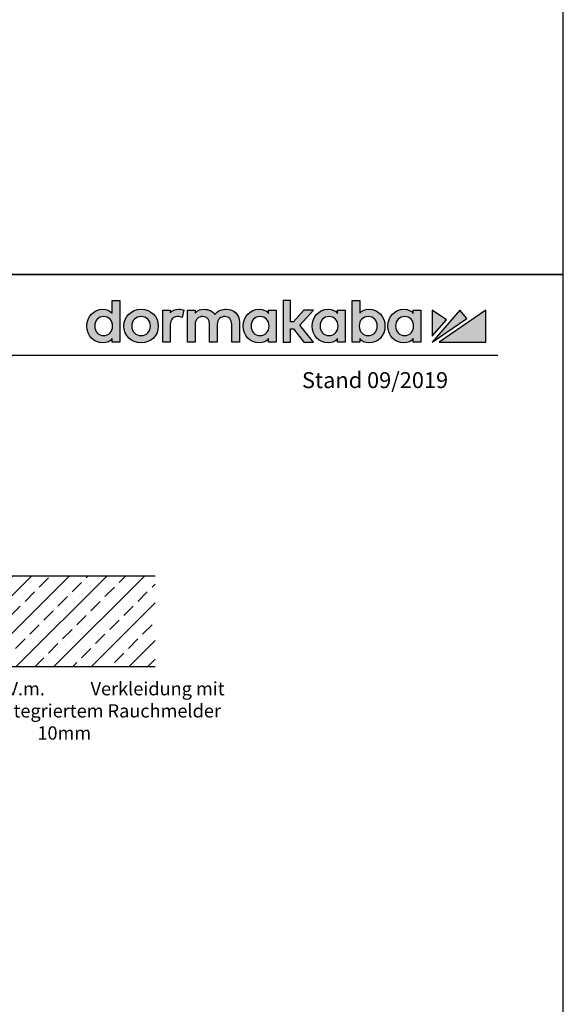
# Model space of a CAD drawing. Units: millimetres. Extents: x 0 to 1958, y 0 to 6036.
# Drawn here: x 1549 to 1958, y 1865 to 2606 of the extents above; entities that cross this region are included whole.
import ezdxf
from ezdxf import colors
from ezdxf.entities.mleader import LeaderData, LeaderLine
from ezdxf.math import Vec2, Vec3

# ---------------------------------------------------------------- set-up
doc = ezdxf.new("R2010")
doc.units = ezdxf.units.MM
doc.linetypes.add('ACAD_ISO02W100', pattern=[15, 12, -3])
doc.linetypes.add('MITTEX2', pattern=[4, 2.5, -0.5, 0.5, -0.5])
for name, color, linetype in [('01_BLOCKFANG', 2, 'Continuous'), ('02_BEMASSUNG', 4, 'Continuous'), ('03_MITTELLINIE', 1, 'MITTEX2'), ('07_BESCHRIFTUNG', 2, 'Continuous'), ('09_BAU-VORGABE', 7, 'Continuous'), ('Laser_Strahl', 10, 'ACAD_ISO02W100'), ('Logo', 7, 'Continuous')]:
    doc.layers.add(name, color=color, linetype=linetype)
doc.layers.add('AF', color=210, linetype='Continuous', plot=False)
doc.layers.get('Laser_Strahl').off()
doc.styles.add('Bemassungstext (DORMA)', font='isocpeur.ttf')
doc.styles.add('ISO-N', font='isocp.shx')
doc.styles.get("Standard").update_dxf_attribs({"font": 'arial.ttf'})

# ---------------------------------------------------------------- blocks, each defined once
blk = doc.blocks.new('BAND')
at = {"layer": '03_MITTELLINIE', "ltscale": 8}
blk.add_line((0, 10), (0, -140), dxfattribs=at)
at = {"layer": '09_BAU-VORGABE', "ltscale": 10}
blk.add_line((-12, -65), (12, -65), dxfattribs=at)
blk.add_lwpolyline([(12, 0), (-12, 0), (-12, -130), (12, -130)], close=True, dxfattribs=at)
for centre, start, end in [((0, -15.39538), 52.065211, 127.93479), ((0, -114.60462), 232.06521, 307.93479)]:
    blk.add_arc(centre, 19.51968, start, end, dxfattribs=at)
blk = doc.blocks.new('Blockfang')
at = {"layer": '01_BLOCKFANG'}
for p, q in [((-1.48, 0), (1.48, 0)), ((0, 1.48), (0, -1.48))]:
    blk.add_line(p, q, dxfattribs=at)
blk.add_circle((0, 0), 1.48, dxfattribs=at)
blk = doc.blocks.new('Tuer_SA_CPD_Hebel')
at = {"layer": '09_BAU-VORGABE'}
h = blk.add_hatch(dxfattribs=at)
h.set_pattern_fill('ANSI33', color=256, scale=80, style=0)
h.set_pattern_definition([(45, (-2113.115, -606.992), (-14.14214, 14.14214), []), (45, (-2098.973, -606.992), (-14.14214, 14.14214), [10, -5])])
h.paths.add_polyline_path([(-80, 135.9), (319.02, 135.9), (319.02, 203.92), (-80, 203.92)])
at = {"layer": '03_MITTELLINIE', "ltscale": 10}
for p, q in [((0, 105.5), (-119.77, 105.5)), ((0, 75.5), (-119.77, 75.5)), ((0, 45.5), (-119.77, 45.5)), ((0, 35.5), (-119.77, 35.5)), ((0, 15.5), (-119.77, 15.5)), ((-45, -27.5), (-119.77, -27.5)), ((-31.51, -46.5), (-119.77, -46.5)), ((-31.51, -59), (-119.77, -59))]:
    blk.add_line(p, q, dxfattribs=at)
at = {"layer": '09_BAU-VORGABE'}
for p, q in [((319.02, 203.92), (-80, 203.92)), ((-80, 135.9), (319.02, 135.9))]:
    blk.add_line(p, q, dxfattribs=at)
for points in [[(-80, 203.92), (-80, -32.5), (-45, -32.5), (-45, 0), (0, 0), (0, 135.9)], [(-30, -406.02), (-30, -27.5), (-45, -27.5), (-45, -37.5), (-80, -37.5), (-80, -406.02)]]:
    blk.add_lwpolyline(points, dxfattribs=at)
at = {"layer": '01_BLOCKFANG'}
for p in [(0, 105.5), (0, 75.5), (0, 45.5), (0, 35.5), (0, 15.5)]:
    blk.add_blockref('Blockfang', p, dxfattribs=at)
at = {"layer": '01_BLOCKFANG', "xscale": 1.0177, "yscale": 1.0177, "zscale": 1.0177}
for p in [(-30, -46.5), (-30, -59)]:
    blk.add_blockref('Blockfang', p, dxfattribs=at)
at = {"layer": '09_BAU-VORGABE'}
blk.add_blockref('BAND', (-18, -224.42), dxfattribs=at)
at = {"layer": '02_BEMASSUNG', "char_height": 10, "style": 'Bemassungstext (DORMA)'}
for s, insert, width, attachment_point in [('Achsverl. 90', (-124.81, 105.38), 276.682, 6), ('Achsverl. 60', (-124.81, 75.38), 276.682, 6), ('Achsverl. 30 ', (-124.81, 47.22), 276.682, 6), ('Achsverl. 20 ', (-124.81, 34.59), 276.682, 6), ('Standard', (-124.81, 15.38), 276.682, 6), ('OK Türblatt', (-124.6, -27.67), 298.3543, 6), ('Bolzen 12.5', (-191.11, -48.81), 248.8604, 7), ('Bolzen 25', (-182.71, -61.31), 248.8604, 7)]:
    blk.add_mtext(s, dxfattribs=dict(at, insert=insert, width=width, attachment_point=attachment_point))
blk = doc.blocks.new('LOGO DORMAKABA')
at = {"layer": 'Logo', "true_color": 0x004993}
h = blk.add_hatch(color=154, dxfattribs=at)
h.dxf.hatch_style = 2
edge = h.paths.add_edge_path()
edge.add_spline(control_points=[(19.52, 22.59), (17.74, 24.5), (15.33, 25.5), (12.48, 25.5), (5.62, 25.5), (0.46, 20.07), (0.46, 12.87), (0.46, 5.67), (5.62, 0.24), (12.48, 0.24), (16.03, 0.24), (17.84, 1.45), (19.52, 3.42), (19.52, 3.42), (19.52, 0.85), (19.52, 0.85), (19.52, 0.85), (25.25, 0.85), (25.25, 0.85), (25.25, 0.85), (25.25, 32.09), (25.25, 32.09), (25.25, 32.09), (19.52, 32.09), (19.52, 32.09), (19.52, 32.09), (19.52, 22.59), (19.52, 22.59)], knot_values=[0, 0, 0, 0, 1, 1, 1, 2, 2, 2, 3, 3, 3, 4, 4, 4, 5, 5, 5, 6, 6, 6, 7, 7, 7, 8, 8, 8, 9, 9, 9, 9], degree=3, periodic=0)
edge = h.paths.add_edge_path()
edge.add_spline(control_points=[(13.09, 5.68), (9.11, 5.68), (6.34, 8.64), (6.34, 12.87), (6.34, 17.11), (9.11, 20.06), (13.09, 20.06), (17.06, 20.06), (19.84, 17.11), (19.84, 12.87), (19.84, 8.64), (17.06, 5.68), (13.09, 5.68)], knot_values=[0, 0, 0, 0, 1, 1, 1, 2, 2, 2, 3, 3, 3, 4, 4, 4, 4], degree=3, periodic=0)
h = blk.add_hatch(color=154, dxfattribs=at)
h.dxf.hatch_style = 2
h.paths.add_polyline_path([(170.77, 24.89), (163.51, 24.89), (155.78, 16), (153.67, 16), (153.67, 32.09), (147.92, 32.09), (147.92, 0.85), (153.67, 0.85), (153.67, 10.73), (155.75, 10.73), (163.55, 0.85), (170.82, 0.85), (160.68, 13.55)])
h = blk.add_hatch(color=154, dxfattribs=at)
h.dxf.hatch_style = 2
edge = h.paths.add_edge_path()
edge.add_spline(control_points=[(212.57, 25.5), (209.73, 25.5), (207.32, 24.52), (205.55, 22.63), (205.55, 22.63), (205.55, 32.09), (205.55, 32.09), (205.55, 32.09), (199.81, 32.09), (199.81, 32.09), (199.81, 32.09), (199.81, 0.85), (199.81, 0.85), (199.81, 0.85), (205.55, 0.85), (205.55, 0.85), (205.55, 0.85), (205.55, 3.42), (205.55, 3.42), (207.11, 1.33), (209.58, 0.24), (212.57, 0.24), (219.42, 0.24), (224.58, 5.67), (224.58, 12.87), (224.58, 20.07), (219.42, 25.5), (212.57, 25.5)], knot_values=[0, 0, 0, 0, 1, 1, 1, 2, 2, 2, 3, 3, 3, 4, 4, 4, 5, 5, 5, 6, 6, 6, 7, 7, 7, 8, 8, 8, 9, 9, 9, 9], degree=3, periodic=0)
edge = h.paths.add_edge_path()
edge.add_spline(control_points=[(211.96, 5.68), (207.98, 5.68), (205.2, 8.64), (205.2, 12.87), (205.2, 17.11), (207.98, 20.06), (211.96, 20.06), (215.93, 20.06), (218.71, 17.11), (218.71, 12.87), (218.71, 8.64), (215.93, 5.68), (211.96, 5.68)], knot_values=[0, 0, 0, 0, 1, 1, 1, 2, 2, 2, 3, 3, 3, 4, 4, 4, 4], degree=3, periodic=0)
h = blk.add_hatch(color=154, dxfattribs=at)
h.dxf.hatch_style = 2
edge = h.paths.add_edge_path()
edge.add_spline(control_points=[(41.26, 25.5), (33.91, 25.5), (28.36, 20.07), (28.36, 12.87), (28.36, 5.67), (33.91, 0.24), (41.26, 0.24), (48.63, 0.24), (54.19, 5.67), (54.19, 12.87), (54.19, 20.07), (48.63, 25.5), (41.26, 25.5)], knot_values=[0, 0, 0, 0, 1, 1, 1, 2, 2, 2, 3, 3, 3, 4, 4, 4, 4], degree=3, periodic=0)
edge = h.paths.add_edge_path()
edge.add_spline(control_points=[(41.26, 5.68), (37.19, 5.68), (34.24, 8.71), (34.24, 12.87), (34.24, 17.04), (37.19, 20.06), (41.26, 20.06), (45.35, 20.06), (48.31, 17.04), (48.31, 12.87), (48.31, 8.71), (45.35, 5.68), (41.26, 5.68)], knot_values=[0, 0, 0, 0, 1, 1, 1, 2, 2, 2, 3, 3, 3, 4, 4, 4, 4], degree=3, periodic=0)
h = blk.add_hatch(color=154, dxfattribs=at)
h.dxf.hatch_style = 2
edge = h.paths.add_edge_path()
edge.add_spline(control_points=[(63.16, 22.85), (63.16, 22.85), (63.16, 24.89), (63.16, 24.89), (63.16, 24.89), (57.48, 24.89), (57.48, 24.89), (57.48, 24.89), (57.48, 0.85), (57.48, 0.85), (57.48, 0.85), (63.21, 0.85), (63.21, 0.85), (63.21, 0.85), (63.21, 14.05), (63.21, 14.05), (63.21, 17.67), (65.28, 20.02), (68.47, 20.02), (69.74, 20.02), (71.15, 19.71), (72.1, 19.25), (72.1, 19.25), (73.46, 24.91), (73.46, 24.91), (72.34, 25.32), (71.15, 25.5), (69.65, 25.5), (66.92, 25.5), (64.7, 24.59), (63.16, 22.85)], knot_values=[0, 0, 0, 0, 1, 1, 1, 2, 2, 2, 3, 3, 3, 4, 4, 4, 5, 5, 5, 6, 6, 6, 7, 7, 7, 8, 8, 8, 9, 9, 9, 10, 10, 10, 10], degree=3, periodic=0)
h = blk.add_hatch(color=154, dxfattribs=at)
h.dxf.hatch_style = 2
edge = h.paths.add_edge_path()
edge.add_spline(control_points=[(105.28, 25.5), (102.56, 25.5), (98.92, 24.81), (96.72, 21.58), (94.97, 24.08), (92.05, 25.5), (88.63, 25.5), (86.56, 25.5), (83.77, 24.98), (81.76, 22.64), (81.76, 22.64), (81.76, 24.89), (81.76, 24.89), (81.76, 24.89), (76.05, 24.89), (76.05, 24.89), (76.05, 24.89), (76.05, 0.85), (76.05, 0.85), (76.05, 0.85), (81.81, 0.85), (81.81, 0.85), (81.81, 0.85), (81.81, 14.14), (81.81, 14.14), (81.81, 18.2), (84.69, 20.02), (87.56, 20.02), (90.82, 20.02), (92.69, 17.89), (92.69, 14.19), (92.69, 14.19), (92.69, 0.85), (92.69, 0.85), (92.69, 0.85), (98.45, 0.85), (98.45, 0.85), (98.45, 0.85), (98.45, 14.14), (98.45, 14.14), (98.45, 18.2), (101.34, 20.02), (104.2, 20.02), (107.47, 20.02), (109.34, 17.89), (109.34, 14.19), (109.34, 14.19), (109.34, 0.85), (109.34, 0.85), (109.34, 0.85), (115.09, 0.85), (115.09, 0.85), (115.09, 0.85), (115.09, 15.88), (115.09, 15.88), (115.09, 21.55), (111.06, 25.5), (105.28, 25.5)], knot_values=[0, 0, 0, 0, 1, 1, 1, 2, 2, 2, 3, 3, 3, 4, 4, 4, 5, 5, 5, 6, 6, 6, 7, 7, 7, 8, 8, 8, 9, 9, 9, 10, 10, 10, 11, 11, 11, 12, 12, 12, 13, 13, 13, 14, 14, 14, 15, 15, 15, 16, 16, 16, 17, 17, 17, 18, 18, 18, 19, 19, 19, 19], degree=3, periodic=0)
h = blk.add_hatch(color=154, dxfattribs=at)
h.dxf.hatch_style = 2
edge = h.paths.add_edge_path()
edge.add_spline(control_points=[(137.1, 22.38), (135.55, 24.33), (133.39, 25.5), (130.06, 25.5), (123.2, 25.5), (118.04, 20.07), (118.04, 12.87), (118.04, 5.67), (123.2, 0.24), (130.06, 0.24), (133.38, 0.24), (135.52, 1.4), (137.1, 3.42), (137.1, 3.42), (137.1, 0.85), (137.1, 0.85), (137.1, 0.85), (142.83, 0.85), (142.83, 0.85), (142.83, 0.85), (142.83, 24.89), (142.83, 24.89), (142.83, 24.89), (137.1, 24.89), (137.1, 24.89), (137.1, 24.89), (137.1, 22.38), (137.1, 22.38)], knot_values=[0, 0, 0, 0, 1, 1, 1, 2, 2, 2, 3, 3, 3, 4, 4, 4, 5, 5, 5, 6, 6, 6, 7, 7, 7, 8, 8, 8, 9, 9, 9, 9], degree=3, periodic=0)
edge = h.paths.add_edge_path()
edge.add_spline(control_points=[(130.67, 5.68), (126.69, 5.68), (123.92, 8.64), (123.92, 12.87), (123.92, 17.11), (126.69, 20.06), (130.67, 20.06), (134.64, 20.06), (137.42, 17.11), (137.42, 12.87), (137.42, 8.64), (134.64, 5.68), (130.67, 5.68)], knot_values=[0, 0, 0, 0, 1, 1, 1, 2, 2, 2, 3, 3, 3, 4, 4, 4, 4], degree=3, periodic=0)
h = blk.add_hatch(color=154, dxfattribs=at)
h.dxf.hatch_style = 2
edge = h.paths.add_edge_path()
edge.add_spline(control_points=[(188.99, 22.38), (187.44, 24.33), (185.29, 25.5), (181.95, 25.5), (175.1, 25.5), (169.93, 20.07), (169.93, 12.87), (169.93, 5.67), (175.1, 0.24), (181.95, 0.24), (185.27, 0.24), (187.41, 1.4), (188.99, 3.42), (188.99, 3.42), (188.99, 0.85), (188.99, 0.85), (188.99, 0.85), (194.73, 0.85), (194.73, 0.85), (194.73, 0.85), (194.73, 24.89), (194.73, 24.89), (194.73, 24.89), (188.99, 24.89), (188.99, 24.89), (188.99, 24.89), (188.99, 22.38), (188.99, 22.38)], knot_values=[0, 0, 0, 0, 1, 1, 1, 2, 2, 2, 3, 3, 3, 4, 4, 4, 5, 5, 5, 6, 6, 6, 7, 7, 7, 8, 8, 8, 9, 9, 9, 9], degree=3, periodic=0)
edge = h.paths.add_edge_path()
edge.add_spline(control_points=[(182.56, 5.68), (178.58, 5.68), (175.81, 8.64), (175.81, 12.87), (175.81, 17.11), (178.58, 20.06), (182.56, 20.06), (186.53, 20.06), (189.31, 17.11), (189.31, 12.87), (189.31, 8.64), (186.53, 5.68), (182.56, 5.68)], knot_values=[0, 0, 0, 0, 1, 1, 1, 2, 2, 2, 3, 3, 3, 4, 4, 4, 4], degree=3, periodic=0)
h = blk.add_hatch(color=154, dxfattribs=at)
h.dxf.hatch_style = 2
edge = h.paths.add_edge_path()
edge.add_spline(control_points=[(245.79, 22.38), (244.23, 24.33), (242.08, 25.5), (238.74, 25.5), (231.89, 25.5), (226.72, 20.07), (226.72, 12.87), (226.72, 5.67), (231.89, 0.24), (238.74, 0.24), (242.06, 0.24), (244.21, 1.4), (245.79, 3.42), (245.79, 3.42), (245.79, 0.85), (245.79, 0.85), (245.79, 0.85), (251.52, 0.85), (251.52, 0.85), (251.52, 0.85), (251.52, 24.89), (251.52, 24.89), (251.52, 24.89), (245.79, 24.89), (245.79, 24.89), (245.79, 24.89), (245.79, 22.38), (245.79, 22.38)], knot_values=[0, 0, 0, 0, 1, 1, 1, 2, 2, 2, 3, 3, 3, 4, 4, 4, 5, 5, 5, 6, 6, 6, 7, 7, 7, 8, 8, 8, 9, 9, 9, 9], degree=3, periodic=0)
edge = h.paths.add_edge_path()
edge.add_spline(control_points=[(239.35, 5.68), (235.38, 5.68), (232.6, 8.64), (232.6, 12.87), (232.6, 17.11), (235.38, 20.06), (239.35, 20.06), (243.33, 20.06), (246.1, 17.11), (246.1, 12.87), (246.1, 8.64), (243.33, 5.68), (239.35, 5.68)], knot_values=[0, 0, 0, 0, 1, 1, 1, 2, 2, 2, 3, 3, 3, 4, 4, 4, 4], degree=3, periodic=0)
at = {"layer": 'Logo', "true_color": 0xe5222f}
h = blk.add_hatch(color=242, dxfattribs=at)
h.dxf.hatch_style = 2
h.paths.add_polyline_path([(260.12, 24.89), (260.12, 5.26), (270.78, 17.63)])
h = blk.add_hatch(color=242, dxfattribs=at)
h.dxf.hatch_style = 2
h.paths.add_polyline_path([(280.83, 24.89), (260.12, 0.85), (286.22, 18.66)])
h = blk.add_hatch(color=242, dxfattribs=at)
h.dxf.hatch_style = 2
h.paths.add_polyline_path([(265.27, 0.85), (300.46, 0.85), (300.46, 24.89)])
at = {"layer": 'Logo', "color": 154, "true_color": 0x004993}
blk.add_lwpolyline([(170.77, 24.89), (163.51, 24.89), (155.78, 16), (153.67, 16), (153.67, 32.09), (147.92, 32.09), (147.92, 0.85), (153.67, 0.85), (153.67, 10.73), (155.75, 10.73), (163.55, 0.85), (170.82, 0.85), (160.68, 13.55), (170.77, 24.89)], dxfattribs=at)
at = {"layer": 'Logo', "color": 242, "true_color": 0xe5222f}
for points in [[(260.12, 24.89), (260.12, 5.26), (270.78, 17.63), (260.12, 24.89)], [(280.83, 24.89), (260.12, 0.85), (286.22, 18.66), (280.83, 24.89)], [(265.27, 0.85), (300.46, 0.85), (300.46, 24.89), (265.27, 0.85)]]:
    blk.add_lwpolyline(points, dxfattribs=at)
at = {"layer": 'Logo', "color": 154, "true_color": 0x004993}
for points, knots in [([(19.52, 22.59), (17.74, 24.5), (15.33, 25.5), (12.48, 25.5), (5.62, 25.5), (0.46, 20.07), (0.46, 12.87), (0.46, 5.67), (5.62, 0.24), (12.48, 0.24), (16.03, 0.24), (17.84, 1.45), (19.52, 3.42), (19.52, 3.42), (19.52, 0.85), (19.52, 0.85), (19.52, 0.85), (25.25, 0.85), (25.25, 0.85), (25.25, 0.85), (25.25, 32.09), (25.25, 32.09), (25.25, 32.09), (19.52, 32.09), (19.52, 32.09), (19.52, 32.09), (19.52, 22.59), (19.52, 22.59)], [0, 0, 0, 0, 1, 1, 1, 2, 2, 2, 3, 3, 3, 4, 4, 4, 5, 5, 5, 6, 6, 6, 7, 7, 7, 8, 8, 8, 9, 9, 9, 9]), ([(212.57, 25.5), (209.73, 25.5), (207.32, 24.52), (205.55, 22.63), (205.55, 22.63), (205.55, 32.09), (205.55, 32.09), (205.55, 32.09), (199.81, 32.09), (199.81, 32.09), (199.81, 32.09), (199.81, 0.85), (199.81, 0.85), (199.81, 0.85), (205.55, 0.85), (205.55, 0.85), (205.55, 0.85), (205.55, 3.42), (205.55, 3.42), (207.11, 1.33), (209.58, 0.24), (212.57, 0.24), (219.42, 0.24), (224.58, 5.67), (224.58, 12.87), (224.58, 20.07), (219.42, 25.5), (212.57, 25.5)], [0, 0, 0, 0, 1, 1, 1, 2, 2, 2, 3, 3, 3, 4, 4, 4, 5, 5, 5, 6, 6, 6, 7, 7, 7, 8, 8, 8, 9, 9, 9, 9]), ([(41.26, 25.5), (33.91, 25.5), (28.36, 20.07), (28.36, 12.87), (28.36, 5.67), (33.91, 0.24), (41.26, 0.24), (48.63, 0.24), (54.19, 5.67), (54.19, 12.87), (54.19, 20.07), (48.63, 25.5), (41.26, 25.5)], [0, 0, 0, 0, 1, 1, 1, 2, 2, 2, 3, 3, 3, 4, 4, 4, 4]), ([(63.16, 22.85), (63.16, 22.85), (63.16, 24.89), (63.16, 24.89), (63.16, 24.89), (57.48, 24.89), (57.48, 24.89), (57.48, 24.89), (57.48, 0.85), (57.48, 0.85), (57.48, 0.85), (63.21, 0.85), (63.21, 0.85), (63.21, 0.85), (63.21, 14.05), (63.21, 14.05), (63.21, 17.67), (65.28, 20.02), (68.47, 20.02), (69.74, 20.02), (71.15, 19.71), (72.1, 19.25), (72.1, 19.25), (73.46, 24.91), (73.46, 24.91), (72.34, 25.32), (71.15, 25.5), (69.65, 25.5), (66.92, 25.5), (64.7, 24.59), (63.16, 22.85)], [0, 0, 0, 0, 1, 1, 1, 2, 2, 2, 3, 3, 3, 4, 4, 4, 5, 5, 5, 6, 6, 6, 7, 7, 7, 8, 8, 8, 9, 9, 9, 10, 10, 10, 10]), ([(105.28, 25.5), (102.56, 25.5), (98.92, 24.81), (96.72, 21.58), (94.97, 24.08), (92.05, 25.5), (88.63, 25.5), (86.56, 25.5), (83.77, 24.98), (81.76, 22.64), (81.76, 22.64), (81.76, 24.89), (81.76, 24.89), (81.76, 24.89), (76.05, 24.89), (76.05, 24.89), (76.05, 24.89), (76.05, 0.85), (76.05, 0.85), (76.05, 0.85), (81.81, 0.85), (81.81, 0.85), (81.81, 0.85), (81.81, 14.14), (81.81, 14.14), (81.81, 18.2), (84.69, 20.02), (87.56, 20.02), (90.82, 20.02), (92.69, 17.89), (92.69, 14.19), (92.69, 14.19), (92.69, 0.85), (92.69, 0.85), (92.69, 0.85), (98.45, 0.85), (98.45, 0.85), (98.45, 0.85), (98.45, 14.14), (98.45, 14.14), (98.45, 18.2), (101.34, 20.02), (104.2, 20.02), (107.47, 20.02), (109.34, 17.89), (109.34, 14.19), (109.34, 14.19), (109.34, 0.85), (109.34, 0.85), (109.34, 0.85), (115.09, 0.85), (115.09, 0.85), (115.09, 0.85), (115.09, 15.88), (115.09, 15.88), (115.09, 21.55), (111.06, 25.5), (105.28, 25.5)], [0, 0, 0, 0, 1, 1, 1, 2, 2, 2, 3, 3, 3, 4, 4, 4, 5, 5, 5, 6, 6, 6, 7, 7, 7, 8, 8, 8, 9, 9, 9, 10, 10, 10, 11, 11, 11, 12, 12, 12, 13, 13, 13, 14, 14, 14, 15, 15, 15, 16, 16, 16, 17, 17, 17, 18, 18, 18, 19, 19, 19, 19]), ([(137.1, 22.38), (135.55, 24.33), (133.39, 25.5), (130.06, 25.5), (123.2, 25.5), (118.04, 20.07), (118.04, 12.87), (118.04, 5.67), (123.2, 0.24), (130.06, 0.24), (133.38, 0.24), (135.52, 1.4), (137.1, 3.42), (137.1, 3.42), (137.1, 0.85), (137.1, 0.85), (137.1, 0.85), (142.83, 0.85), (142.83, 0.85), (142.83, 0.85), (142.83, 24.89), (142.83, 24.89), (142.83, 24.89), (137.1, 24.89), (137.1, 24.89), (137.1, 24.89), (137.1, 22.38), (137.1, 22.38)], [0, 0, 0, 0, 1, 1, 1, 2, 2, 2, 3, 3, 3, 4, 4, 4, 5, 5, 5, 6, 6, 6, 7, 7, 7, 8, 8, 8, 9, 9, 9, 9]), ([(188.99, 22.38), (187.44, 24.33), (185.29, 25.5), (181.95, 25.5), (175.1, 25.5), (169.93, 20.07), (169.93, 12.87), (169.93, 5.67), (175.1, 0.24), (181.95, 0.24), (185.27, 0.24), (187.41, 1.4), (188.99, 3.42), (188.99, 3.42), (188.99, 0.85), (188.99, 0.85), (188.99, 0.85), (194.73, 0.85), (194.73, 0.85), (194.73, 0.85), (194.73, 24.89), (194.73, 24.89), (194.73, 24.89), (188.99, 24.89), (188.99, 24.89), (188.99, 24.89), (188.99, 22.38), (188.99, 22.38)], [0, 0, 0, 0, 1, 1, 1, 2, 2, 2, 3, 3, 3, 4, 4, 4, 5, 5, 5, 6, 6, 6, 7, 7, 7, 8, 8, 8, 9, 9, 9, 9]), ([(245.79, 22.38), (244.23, 24.33), (242.08, 25.5), (238.74, 25.5), (231.89, 25.5), (226.72, 20.07), (226.72, 12.87), (226.72, 5.67), (231.89, 0.24), (238.74, 0.24), (242.06, 0.24), (244.21, 1.4), (245.79, 3.42), (245.79, 3.42), (245.79, 0.85), (245.79, 0.85), (245.79, 0.85), (251.52, 0.85), (251.52, 0.85), (251.52, 0.85), (251.52, 24.89), (251.52, 24.89), (251.52, 24.89), (245.79, 24.89), (245.79, 24.89), (245.79, 24.89), (245.79, 22.38), (245.79, 22.38)], [0, 0, 0, 0, 1, 1, 1, 2, 2, 2, 3, 3, 3, 4, 4, 4, 5, 5, 5, 6, 6, 6, 7, 7, 7, 8, 8, 8, 9, 9, 9, 9]), ([(13.09, 5.68), (9.11, 5.68), (6.34, 8.64), (6.34, 12.87), (6.34, 17.11), (9.11, 20.06), (13.09, 20.06), (17.06, 20.06), (19.84, 17.11), (19.84, 12.87), (19.84, 8.64), (17.06, 5.68), (13.09, 5.68)], [0, 0, 0, 0, 1, 1, 1, 2, 2, 2, 3, 3, 3, 4, 4, 4, 4]), ([(41.26, 5.68), (37.19, 5.68), (34.24, 8.71), (34.24, 12.87), (34.24, 17.04), (37.19, 20.06), (41.26, 20.06), (45.35, 20.06), (48.31, 17.04), (48.31, 12.87), (48.31, 8.71), (45.35, 5.68), (41.26, 5.68)], [0, 0, 0, 0, 1, 1, 1, 2, 2, 2, 3, 3, 3, 4, 4, 4, 4]), ([(130.67, 5.68), (126.69, 5.68), (123.92, 8.64), (123.92, 12.87), (123.92, 17.11), (126.69, 20.06), (130.67, 20.06), (134.64, 20.06), (137.42, 17.11), (137.42, 12.87), (137.42, 8.64), (134.64, 5.68), (130.67, 5.68)], [0, 0, 0, 0, 1, 1, 1, 2, 2, 2, 3, 3, 3, 4, 4, 4, 4]), ([(182.56, 5.68), (178.58, 5.68), (175.81, 8.64), (175.81, 12.87), (175.81, 17.11), (178.58, 20.06), (182.56, 20.06), (186.53, 20.06), (189.31, 17.11), (189.31, 12.87), (189.31, 8.64), (186.53, 5.68), (182.56, 5.68)], [0, 0, 0, 0, 1, 1, 1, 2, 2, 2, 3, 3, 3, 4, 4, 4, 4]), ([(211.96, 5.68), (207.98, 5.68), (205.2, 8.64), (205.2, 12.87), (205.2, 17.11), (207.98, 20.06), (211.96, 20.06), (215.93, 20.06), (218.71, 17.11), (218.71, 12.87), (218.71, 8.64), (215.93, 5.68), (211.96, 5.68)], [0, 0, 0, 0, 1, 1, 1, 2, 2, 2, 3, 3, 3, 4, 4, 4, 4]), ([(239.35, 5.68), (235.38, 5.68), (232.6, 8.64), (232.6, 12.87), (232.6, 17.11), (235.38, 20.06), (239.35, 20.06), (243.33, 20.06), (246.1, 17.11), (246.1, 12.87), (246.1, 8.64), (243.33, 5.68), (239.35, 5.68)], [0, 0, 0, 0, 1, 1, 1, 2, 2, 2, 3, 3, 3, 4, 4, 4, 4])]:
    blk.add_open_spline(points, degree=3, knots=knots, dxfattribs=at)

msp = doc.modelspace()

# ---------------------------------------------------------------- linework, layer by layer
msp.add_line((58.76332622, 2353.51381761), (1908.77267068, 2353.51381761))
at = {"layer": 'AF'}
for points in [[(0, 2414.26618204), (1957.88412354, 2414.26618204), (1957.88412354, 3621.39927306), (0, 3621.39927306)], [(0, 1207.13309102), (1957.88412354, 1207.13309102), (1957.88412354, 2414.26618204), (0, 2414.26618204)]]:
    msp.add_lwpolyline(points, close=True, dxfattribs=at)

# ---------------------------------------------------------------- block references
at = {"layer": '02_BEMASSUNG'}
msp.add_blockref('Tuer_SA_CPD_Hebel', (1332.10527678, 1983.47927481), dxfattribs=at)
at = {"layer": 'Laser_Strahl'}
msp.add_blockref('LOGO DORMAKABA', (1599.26075187, 2362.66616974), dxfattribs=at)

# ---------------------------------------------------------------- texts
at = {"layer": '07_BESCHRIFTUNG', "style": 'ISO-N'}
msp.add_text('Stand 09/2019', height=12, dxfattribs=at).set_placement((1761.41277899, 2328.84218442))

# ---------------------------------------------------------------- leaders
at = {"layer": '02_BEMASSUNG'}
ml = msp.add_multileader_mtext('Standard', dxfattribs=at)
ml.set_content('\\pxi-3,l4,t4;i.V.m.^IVerkleidung mit \\Pintegriertem Rauchmelder 10mm', color=256)
ml.set_leader_properties()
ml.build(insert=Vec2(0, 0))
ml.multileader.update_dxf_attribs({"dogleg_length": 3, "arrow_head_size": 12, "scale": 2})
ctx = ml.context
ctx.base_point, ctx.scale, ctx.char_height, ctx.arrow_head_size, ctx.landing_gap_size, ctx.plane_origin = Vec3(1518.53942654, 2101.23523807), 2, 10, 12, 4, Vec3(1489.22493846, 2086.41043562)
notes = []
notes.append((ctx, [(0, (1, 1, 0), (1512.53942654, 2101.23523807), (1, 0), 6, [(0, [(1489.22493846, 2086.41043562)], 0, [])])]))
ctx.mtext.insert, ctx.mtext.flow_direction = Vec3(1522.53942654, 2107.70522442), 5
for ctx, leaders in notes:
    for number, flags, end, landing, length, lines in leaders:
        leader = LeaderData()
        leader.index, (leader.has_last_leader_line, leader.has_dogleg_vector, leader.attachment_direction) = number, flags
        leader.last_leader_point, leader.dogleg_vector, leader.dogleg_length = Vec3(end), Vec3(landing), length
        for number, points, colour, breaks in lines:
            line = LeaderLine()
            line.index, line.vertices, line.color, line.breaks = number, Vec3.list(points), colors.encode_raw_color(colour), breaks
            leader.lines.append(line)
        ctx.leaders.append(leader)

doc.saveas('drawing.dxf')
